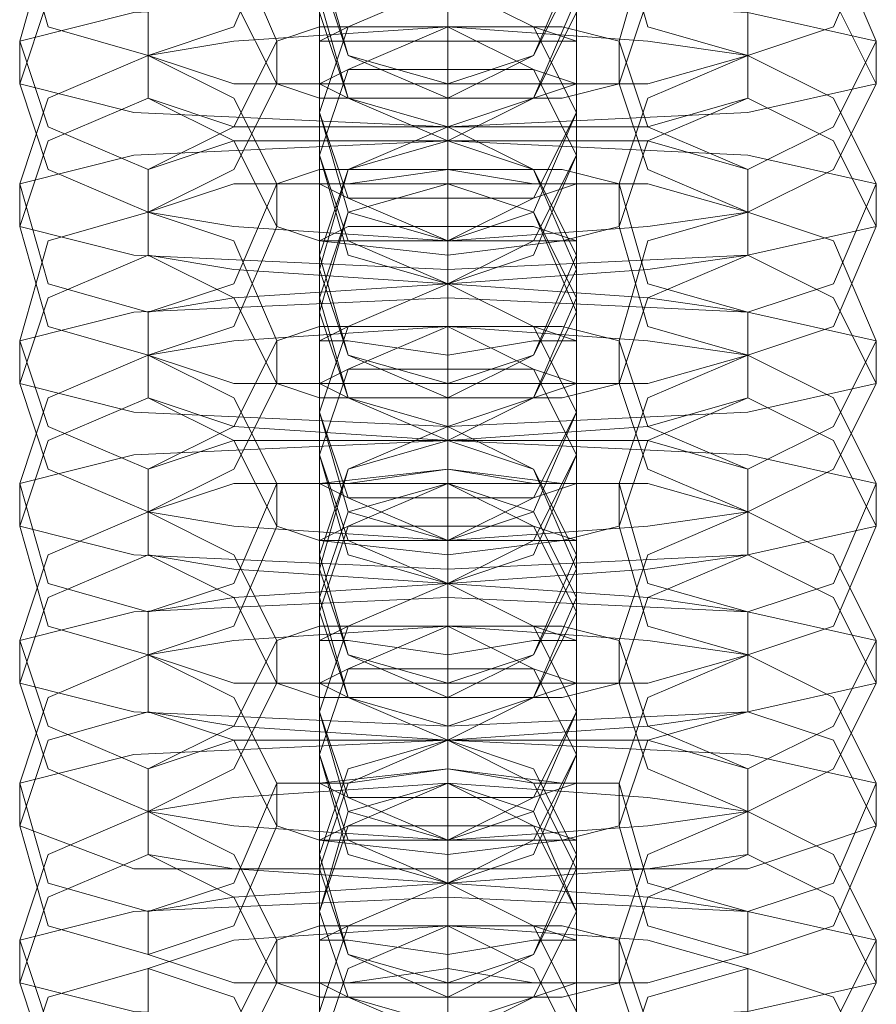
# Model space of a CAD drawing. Units: millimetres. Extents: x -3501 to 3500, y -1696 to 1695.
# Drawn here: x -10 to 10, y 574 to 597 of the extents above; entities that cross this region are included whole.
import ezdxf

# ---------------------------------------------------------------- set-up
doc = ezdxf.new("R2010")
doc.units = ezdxf.units.MM

# ---------------------------------------------------------------- blocks, each defined once
blk = doc.blocks.new('WMF0')
at = {"color": 253, "lineweight": 0}
for points in [[(2377.26, -2334.21), (2377.26, -1127.809)], [(2377.26, -2334.21), (2377.26, -1127.809)], [(2377.26, -1423.653), (2377.26, -1424.654), (2377.26, -1428.158), (2377.26, -1431.662), (2377.26, -1433.498)], [(2377.26, -1433.998), (2377.26, -1432.997), (2377.26, -1429.493), (2377.26, -1425.989), (2377.26, -1424.153)], [(2377.26, -1425.321), (2377.26, -1426.489), (2377.26, -1429.827), (2377.26, -1433.498), (2377.26, -1435.333)], [(2377.26, -1435.834), (2377.26, -1434.666), (2377.26, -1431.328), (2377.26, -1427.657), (2377.26, -1425.822)], [(2375.758, -1426.823), (2375.758, -1427.657), (2375.758, -1429.994), (2375.758, -1432.496), (2375.758, -1433.831)], [(2378.762, -1426.823), (2378.762, -1427.657), (2378.762, -1429.994), (2378.762, -1432.496), (2378.762, -1433.831)], [(2377.26, -1427.157), (2377.26, -1428.158), (2377.26, -1431.662), (2377.26, -1435.333), (2377.26, -1437.002)], [(2375.758, -1434.332), (2375.758, -1433.498), (2375.758, -1431.162), (2375.758, -1428.659), (2375.758, -1427.324)], [(2378.762, -1434.332), (2378.762, -1433.498), (2378.762, -1431.162), (2378.762, -1428.659), (2378.762, -1427.324)], [(2377.26, -1437.502), (2377.26, -1436.501), (2377.26, -1432.997), (2377.26, -1429.493), (2377.26, -1427.657)], [(2375.758, -1428.659), (2375.758, -1429.326), (2375.758, -1431.662), (2375.758, -1434.332), (2375.758, -1435.5)], [(2378.762, -1428.659), (2378.762, -1429.326), (2378.762, -1431.662), (2378.762, -1434.332), (2378.762, -1435.5)], [(2377.26, -1432.83), (2377.26, -1432.33), (2377.26, -1430.995), (2377.26, -1429.493), (2377.26, -1428.826)], [(2377.26, -1428.826), (2377.26, -1429.994), (2377.26, -1433.331), (2377.26, -1437.002), (2377.26, -1438.837)], [(2375.758, -1436.001), (2375.758, -1435.333), (2375.758, -1432.997), (2375.758, -1430.327), (2375.758, -1429.159)], [(2378.762, -1436.001), (2378.762, -1435.333), (2378.762, -1432.997), (2378.762, -1430.327), (2378.762, -1429.159)], [(2377.26, -1439.338), (2377.26, -1438.17), (2377.26, -1434.832), (2377.26, -1431.162), (2377.26, -1429.326)], [(2377.26, -1430.16), (2377.26, -1430.494), (2377.26, -1431.829), (2377.26, -1433.331), (2377.26, -1433.998)], [(2375.758, -1430.327), (2375.758, -1431.162), (2375.758, -1433.498), (2375.758, -1436.001), (2375.758, -1437.335)], [(2378.762, -1430.327), (2378.762, -1431.162), (2378.762, -1433.498), (2378.762, -1436.001), (2378.762, -1437.335)], [(2377.26, -1433.498), (2377.26, -1433.164), (2377.26, -1431.996), (2377.26, -1430.995), (2377.26, -1430.494)], [(2377.26, -1430.661), (2377.26, -1431.662), (2377.26, -1435.166), (2377.26, -1438.837), (2377.26, -1440.506)], [(2377.26, -1434.666), (2377.26, -1434.165), (2377.26, -1432.83), (2377.26, -1431.328), (2377.26, -1430.661)], [(2375.758, -1437.836), (2375.758, -1437.002), (2375.758, -1434.666), (2375.758, -1432.163), (2375.758, -1430.828)], [(2378.762, -1437.836), (2378.762, -1437.002), (2378.762, -1434.666), (2378.762, -1432.163), (2378.762, -1430.828)], [(2377.26, -1430.995), (2377.26, -1431.996), (2377.26, -1433.164), (2377.26, -1433.498)], [(2377.26, -1441.006), (2377.26, -1440.005), (2377.26, -1436.668), (2377.26, -1432.997), (2377.26, -1431.162)], [(2377.26, -1431.162), (2377.26, -1431.495), (2377.26, -1432.663), (2377.26, -1433.664), (2377.26, -1434.165)], [(2377.26, -1433.664), (2377.26, -1432.663), (2377.26, -1431.495), (2377.26, -1431.162)], [(2377.26, -1431.829), (2377.26, -1432.33), (2377.26, -1433.664), (2377.26, -1435.166), (2377.26, -1435.834)], [(2375.758, -1432.163), (2375.758, -1432.83), (2375.758, -1435.333), (2375.758, -1437.836), (2375.758, -1439.004)], [(2378.762, -1432.163), (2378.762, -1432.83), (2378.762, -1435.333), (2378.762, -1437.836), (2378.762, -1439.004)], [(2377.26, -1432.33), (2377.26, -1433.498), (2377.26, -1436.835), (2377.26, -1440.506), (2377.26, -1442.341)], [(2377.26, -1432.83), (2377.26, -1432.33)], [(2377.26, -1435.333), (2377.26, -1434.832), (2377.26, -1433.831), (2377.26, -1432.83), (2377.26, -1432.33)], [(2377.26, -1432.33), (2377.26, -1432.83)], [(2377.26, -1436.334), (2377.26, -1435.834), (2377.26, -1434.499), (2377.26, -1432.997), (2377.26, -1432.33)], [(2382.266, -1432.997), (2380.764, -1432.663), (2377.26, -1432.496), (2373.589, -1432.663), (2372.254, -1432.997)], [(2373.756, -1432.663), (2373.756, -1433.164)], [(2375.758, -1439.505), (2375.758, -1438.837), (2375.758, -1436.501), (2375.758, -1433.831), (2375.758, -1432.663)], [(2378.762, -1439.505), (2378.762, -1438.837), (2378.762, -1436.501), (2378.762, -1433.831), (2378.762, -1432.663)], [(2380.764, -1433.164), (2380.764, -1432.663)], [(2380.764, -1433.164), (2379.596, -1432.997), (2377.26, -1432.83), (2374.757, -1432.997), (2373.756, -1433.164)], [(2379.262, -1432.997), (2378.595, -1432.83), (2377.26, -1432.83), (2375.758, -1432.83), (2375.258, -1432.997)], [(2377.26, -1442.842), (2377.26, -1441.674), (2377.26, -1438.337), (2377.26, -1434.666), (2377.26, -1432.83)], [(2377.26, -1432.83), (2377.26, -1433.831), (2377.26, -1434.832), (2377.26, -1435.333)], [(2377.26, -1432.83), (2377.26, -1433.331), (2377.26, -1434.332), (2377.26, -1435.5), (2377.26, -1435.834)], [(2377.26, -1435.5), (2377.26, -1434.332), (2377.26, -1433.331), (2377.26, -1432.83)], [(2372.254, -1432.997), (2372.254, -1433.498)], [(2375.258, -1432.997), (2375.258, -1433.498)], [(2379.262, -1433.498), (2379.262, -1432.997)], [(2382.266, -1433.498), (2382.266, -1432.997)], [(2373.756, -1433.164), (2374.757, -1433.498), (2377.26, -1433.498), (2379.596, -1433.498), (2380.764, -1433.164)], [(2373.756, -1433.164), (2373.756, -1433.664)], [(2380.764, -1433.664), (2380.764, -1433.164)], [(2372.254, -1433.498), (2373.589, -1433.831), (2377.26, -1433.998), (2380.764, -1433.831), (2382.266, -1433.498)], [(2375.258, -1433.498), (2375.758, -1433.664), (2377.26, -1433.664), (2378.595, -1433.664), (2379.262, -1433.498)], [(2377.26, -1433.498), (2377.26, -1433.998)], [(2373.756, -1433.664), (2374.757, -1433.998), (2377.26, -1433.998), (2379.596, -1433.998), (2380.764, -1433.664)], [(2377.26, -1433.664), (2377.26, -1433.998), (2377.26, -1435.333), (2377.26, -1436.835), (2377.26, -1437.502)], [(2377.26, -1434.165), (2377.26, -1433.664)], [(2375.758, -1433.831), (2375.758, -1434.666), (2375.758, -1437.002), (2375.758, -1439.505), (2375.758, -1440.839)], [(2375.758, -1434.332), (2375.758, -1433.831)], [(2375.758, -1433.831), (2375.758, -1434.332)], [(2378.762, -1433.831), (2378.762, -1434.666), (2378.762, -1437.002), (2378.762, -1439.505), (2378.762, -1440.839)], [(2378.762, -1434.332), (2378.762, -1433.831)], [(2378.762, -1433.831), (2378.762, -1434.332)], [(2377.26, -1433.998), (2377.26, -1434.666)], [(2377.26, -1437.002), (2377.26, -1436.668), (2377.26, -1435.5), (2377.26, -1434.499), (2377.26, -1433.998)], [(2382.266, -1434.666), (2380.764, -1434.332), (2377.26, -1434.165), (2373.589, -1434.332), (2372.254, -1434.666)], [(2380.764, -1434.499), (2379.596, -1434.165), (2377.26, -1434.165), (2374.757, -1434.165), (2373.756, -1434.499)], [(2377.26, -1434.165), (2377.26, -1435.166), (2377.26, -1438.67), (2377.26, -1442.341), (2377.26, -1444.01)], [(2377.26, -1434.666), (2377.26, -1434.165)], [(2377.26, -1438.17), (2377.26, -1437.669), (2377.26, -1436.334), (2377.26, -1434.832), (2377.26, -1434.165)], [(2375.758, -1441.34), (2375.758, -1440.506), (2375.758, -1438.17), (2375.758, -1435.667), (2375.758, -1434.332)], [(2378.762, -1441.34), (2378.762, -1440.506), (2378.762, -1438.17), (2378.762, -1435.667), (2378.762, -1434.332)], [(2373.756, -1434.499), (2373.756, -1434.999)], [(2379.262, -1434.666), (2378.595, -1434.499), (2377.26, -1434.499), (2375.758, -1434.499), (2375.258, -1434.666)], [(2377.26, -1434.499), (2377.26, -1435.5), (2377.26, -1436.668), (2377.26, -1437.002)], [(2380.764, -1434.999), (2380.764, -1434.499)], [(2372.254, -1434.666), (2372.254, -1435.166)], [(2380.764, -1434.999), (2379.596, -1434.666), (2377.26, -1434.666), (2374.757, -1434.666), (2373.756, -1434.999)], [(2375.258, -1434.666), (2375.258, -1435.166)], [(2377.26, -1444.51), (2377.26, -1443.509), (2377.26, -1440.172), (2377.26, -1436.501), (2377.26, -1434.666)], [(2377.26, -1434.666), (2377.26, -1434.999), (2377.26, -1436.167), (2377.26, -1437.169), (2377.26, -1437.669)], [(2377.26, -1437.169), (2377.26, -1436.167), (2377.26, -1434.999), (2377.26, -1434.666)], [(2379.262, -1435.166), (2379.262, -1434.666)], [(2382.266, -1435.166), (2382.266, -1434.666)], [(2373.756, -1434.999), (2373.756, -1435.5)], [(2373.756, -1434.999), (2374.757, -1435.166), (2377.26, -1435.333), (2379.596, -1435.166), (2380.764, -1434.999)], [(2380.764, -1435.5), (2380.764, -1434.999)], [(2372.254, -1435.166), (2373.589, -1435.5), (2377.26, -1435.667), (2380.764, -1435.5), (2382.266, -1435.166)], [(2375.258, -1435.166), (2375.758, -1435.333), (2377.26, -1435.5), (2378.595, -1435.333), (2379.262, -1435.166)], [(2377.26, -1435.333), (2377.26, -1435.834), (2377.26, -1437.169), (2377.26, -1438.67), (2377.26, -1439.338)], [(2377.26, -1435.834), (2377.26, -1435.333)], [(2377.26, -1435.333), (2377.26, -1435.834)], [(2373.756, -1435.5), (2374.757, -1435.667), (2377.26, -1435.834), (2379.596, -1435.667), (2380.764, -1435.5)], [(2375.758, -1435.5), (2375.758, -1436.001)], [(2378.762, -1435.5), (2378.762, -1436.001)], [(2375.758, -1435.667), (2375.758, -1436.334), (2375.758, -1438.837), (2375.758, -1441.34), (2375.758, -1442.508)], [(2375.758, -1436.167), (2375.758, -1435.667)], [(2378.762, -1435.667), (2378.762, -1436.334), (2378.762, -1438.837), (2378.762, -1441.34), (2378.762, -1442.508)], [(2378.762, -1436.167), (2378.762, -1435.667)], [(2380.764, -1436.167), (2379.596, -1436.001), (2377.26, -1435.834), (2374.757, -1436.001), (2373.756, -1436.167)], [(2377.26, -1439.838), (2377.26, -1439.338), (2377.26, -1438.003), (2377.26, -1436.668), (2377.26, -1435.834)], [(2377.26, -1438.837), (2377.26, -1438.337), (2377.26, -1437.335), (2377.26, -1436.334), (2377.26, -1435.834)], [(2377.26, -1435.834), (2377.26, -1436.334)], [(2377.26, -1435.834), (2377.26, -1437.002), (2377.26, -1440.339), (2377.26, -1444.01), (2377.26, -1445.845)], [(2377.26, -1436.334), (2377.26, -1435.834)], [(2382.266, -1436.501), (2380.764, -1436.167), (2377.26, -1436.001), (2373.589, -1436.167), (2372.254, -1436.501)], [(2373.756, -1436.167), (2373.756, -1436.668)], [(2375.758, -1443.176), (2375.758, -1442.341), (2375.758, -1440.005), (2375.758, -1437.335), (2375.758, -1436.167)], [(2378.762, -1443.176), (2378.762, -1442.341), (2378.762, -1440.005), (2378.762, -1437.335), (2378.762, -1436.167)], [(2380.764, -1436.668), (2380.764, -1436.167)], [(2380.764, -1436.668), (2379.596, -1436.501), (2377.26, -1436.334), (2374.757, -1436.501), (2373.756, -1436.668)], [(2379.262, -1436.501), (2378.595, -1436.334), (2377.26, -1436.334), (2375.758, -1436.334), (2375.258, -1436.501)], [(2377.26, -1436.334), (2377.26, -1436.835), (2377.26, -1437.836), (2377.26, -1439.004), (2377.26, -1439.338)], [(2377.26, -1439.004), (2377.26, -1437.836), (2377.26, -1436.835), (2377.26, -1436.334)], [(2377.26, -1436.334), (2377.26, -1437.335), (2377.26, -1438.337), (2377.26, -1438.837)], [(2377.26, -1446.346), (2377.26, -1445.178), (2377.26, -1441.841), (2377.26, -1438.17), (2377.26, -1436.334)], [(2372.254, -1436.501), (2372.254, -1437.002)], [(2375.258, -1436.501), (2375.258, -1437.002)], [(2379.262, -1437.002), (2379.262, -1436.501)], [(2382.266, -1437.002), (2382.266, -1436.501)], [(2373.756, -1436.668), (2373.756, -1437.169)], [(2373.756, -1436.668), (2374.757, -1437.002), (2377.26, -1437.002), (2379.596, -1437.002), (2380.764, -1436.668)], [(2380.764, -1437.169), (2380.764, -1436.668)], [(2372.254, -1437.002), (2373.589, -1437.335), (2377.26, -1437.502), (2380.764, -1437.335), (2382.266, -1437.002)], [(2375.258, -1437.002), (2375.758, -1437.169), (2377.26, -1437.169), (2378.595, -1437.169), (2379.262, -1437.002)], [(2377.26, -1437.002), (2377.26, -1437.502)], [(2373.756, -1437.169), (2374.757, -1437.502), (2377.26, -1437.669), (2379.596, -1437.502), (2380.764, -1437.169)], [(2377.26, -1437.169), (2377.26, -1437.502), (2377.26, -1438.837), (2377.26, -1440.339), (2377.26, -1441.173)], [(2377.26, -1437.669), (2377.26, -1437.169)], [(2375.758, -1437.335), (2375.758, -1437.836)], [(2375.758, -1437.335), (2375.758, -1438.17), (2375.758, -1440.506), (2375.758, -1443.009), (2375.758, -1444.344)], [(2375.758, -1437.836), (2375.758, -1437.335)], [(2378.762, -1437.335), (2378.762, -1437.836)], [(2378.762, -1437.335), (2378.762, -1438.17), (2378.762, -1440.506), (2378.762, -1443.009), (2378.762, -1444.344)], [(2378.762, -1437.836), (2378.762, -1437.335)], [(2377.26, -1440.506), (2377.26, -1440.172), (2377.26, -1439.004), (2377.26, -1438.003), (2377.26, -1437.502)], [(2377.26, -1437.502), (2377.26, -1438.17)], [(2382.266, -1438.17), (2380.764, -1437.836), (2377.26, -1437.669), (2373.589, -1437.836), (2372.254, -1438.17)], [(2380.764, -1438.003), (2379.596, -1437.669), (2377.26, -1437.669), (2374.757, -1437.669), (2373.756, -1438.003)], [(2377.26, -1437.669), (2377.26, -1438.837), (2377.26, -1442.174), (2377.26, -1445.845), (2377.26, -1447.514)], [(2377.26, -1438.17), (2377.26, -1437.669)], [(2377.26, -1441.674), (2377.26, -1441.173), (2377.26, -1439.838), (2377.26, -1438.337), (2377.26, -1437.669)], [(2375.758, -1444.844), (2375.758, -1444.01), (2375.758, -1441.674), (2375.758, -1439.171), (2375.758, -1437.836)], [(2378.762, -1444.844), (2378.762, -1444.01), (2378.762, -1441.674), (2378.762, -1439.171), (2378.762, -1437.836)], [(2373.756, -1438.003), (2373.756, -1438.503)], [(2379.262, -1438.17), (2378.595, -1438.17), (2377.26, -1438.003), (2375.758, -1438.17), (2375.258, -1438.17)], [(2377.26, -1438.003), (2377.26, -1439.004), (2377.26, -1440.172), (2377.26, -1440.506)], [(2380.764, -1438.503), (2380.764, -1438.003)], [(2372.254, -1438.17), (2372.254, -1438.67)], [(2380.764, -1438.503), (2379.596, -1438.17), (2377.26, -1438.17), (2374.757, -1438.17), (2373.756, -1438.503)], [(2375.258, -1438.17), (2375.258, -1438.67)], [(2377.26, -1448.181), (2377.26, -1447.013), (2377.26, -1443.676), (2377.26, -1440.005), (2377.26, -1438.17)], [(2377.26, -1438.17), (2377.26, -1438.503), (2377.26, -1439.671), (2377.26, -1440.673), (2377.26, -1441.173)], [(2377.26, -1440.673), (2377.26, -1439.671), (2377.26, -1438.503), (2377.26, -1438.17)], [(2379.262, -1438.67), (2379.262, -1438.17)], [(2382.266, -1438.67), (2382.266, -1438.17)], [(2373.756, -1438.503), (2373.756, -1439.004)], [(2373.756, -1438.503), (2374.757, -1438.67), (2377.26, -1438.837), (2379.596, -1438.67), (2380.764, -1438.503)], [(2380.764, -1439.004), (2380.764, -1438.503)], [(2372.254, -1438.67), (2373.589, -1439.004), (2377.26, -1439.171), (2380.764, -1439.004), (2382.266, -1438.67)], [(2375.258, -1438.67), (2375.758, -1438.837), (2377.26, -1439.004), (2378.595, -1438.837), (2379.262, -1438.67)], [(2377.26, -1438.837), (2377.26, -1439.338)], [(2377.26, -1438.837), (2377.26, -1439.338), (2377.26, -1440.673), (2377.26, -1442.174), (2377.26, -1442.842)], [(2377.26, -1439.338), (2377.26, -1438.837)], [(2373.756, -1439.004), (2374.757, -1439.171), (2377.26, -1439.338), (2379.596, -1439.171), (2380.764, -1439.004)], [(2375.758, -1439.004), (2375.758, -1439.505)], [(2378.762, -1439.004), (2378.762, -1439.505)], [(2375.758, -1439.171), (2375.758, -1439.838), (2375.758, -1442.341), (2375.758, -1444.844), (2375.758, -1446.179)], [(2375.758, -1439.671), (2375.758, -1439.171)], [(2378.762, -1439.171), (2378.762, -1439.838), (2378.762, -1442.341), (2378.762, -1444.844), (2378.762, -1446.179)], [(2378.762, -1439.671), (2378.762, -1439.171)], [(2380.764, -1439.671), (2379.596, -1439.505), (2377.26, -1439.338), (2374.757, -1439.505), (2373.756, -1439.671)], [(2377.26, -1439.338), (2377.26, -1440.506), (2377.26, -1443.843), (2377.26, -1447.514), (2377.26, -1449.349)], [(2377.26, -1439.838), (2377.26, -1439.338)], [(2377.26, -1442.341), (2377.26, -1441.841), (2377.26, -1440.839), (2377.26, -1439.838), (2377.26, -1439.338)], [(2377.26, -1439.338), (2377.26, -1439.838)], [(2377.26, -1443.342), (2377.26, -1442.842), (2377.26, -1441.507), (2377.26, -1440.172), (2377.26, -1439.338)], [(2382.266, -1440.005), (2380.764, -1439.671), (2377.26, -1439.505), (2373.589, -1439.671), (2372.254, -1440.005)], [(2373.756, -1439.671), (2373.756, -1440.172)], [(2375.758, -1446.68), (2375.758, -1445.845), (2375.758, -1443.509), (2375.758, -1440.839), (2375.758, -1439.671)], [(2378.762, -1446.68), (2378.762, -1445.845), (2378.762, -1443.509), (2378.762, -1440.839), (2378.762, -1439.671)], [(2380.764, -1440.172), (2380.764, -1439.671)], [(2380.764, -1440.172), (2379.596, -1440.005), (2377.26, -1439.838), (2374.757, -1440.005), (2373.756, -1440.172)], [(2379.262, -1440.005), (2378.595, -1439.838), (2377.26, -1439.838), (2375.758, -1439.838), (2375.258, -1440.005)], [(2377.26, -1449.85), (2377.26, -1448.682), (2377.26, -1445.345), (2377.26, -1441.674), (2377.26, -1439.838)], [(2377.26, -1439.838), (2377.26, -1440.839), (2377.26, -1441.841), (2377.26, -1442.341)], [(2377.26, -1439.838), (2377.26, -1440.339), (2377.26, -1441.34), (2377.26, -1442.508), (2377.26, -1442.842)], [(2377.26, -1442.508), (2377.26, -1441.34), (2377.26, -1440.339), (2377.26, -1439.838)], [(2372.254, -1440.005), (2372.254, -1440.506)], [(2375.258, -1440.005), (2375.258, -1440.506)], [(2379.262, -1440.506), (2379.262, -1440.005)], [(2382.266, -1440.506), (2382.266, -1440.005)], [(2373.756, -1440.172), (2374.757, -1440.506), (2377.26, -1440.506), (2379.596, -1440.506), (2380.764, -1440.172)], [(2373.756, -1440.172), (2373.756, -1440.839)], [(2380.764, -1440.839), (2380.764, -1440.172)], [(2372.254, -1440.506), (2373.589, -1440.839), (2377.26, -1441.006), (2380.764, -1440.839), (2382.266, -1440.506)], [(2375.258, -1440.506), (2375.758, -1440.673), (2377.26, -1440.673), (2378.595, -1440.673), (2379.262, -1440.506)], [(2377.26, -1440.506), (2377.26, -1441.006)], [(2377.26, -1440.673), (2377.26, -1441.006), (2377.26, -1442.341), (2377.26, -1443.843), (2377.26, -1444.677)], [(2377.26, -1441.173), (2377.26, -1440.673)], [(2373.756, -1440.839), (2374.757, -1441.006), (2377.26, -1441.173), (2379.596, -1441.006), (2380.764, -1440.839)], [(2375.758, -1440.839), (2375.758, -1441.674), (2375.758, -1444.01), (2375.758, -1446.513), (2375.758, -1447.848)], [(2375.758, -1441.34), (2375.758, -1440.839)], [(2375.758, -1440.839), (2375.758, -1441.34)], [(2378.762, -1440.839), (2378.762, -1441.674), (2378.762, -1444.01), (2378.762, -1446.513), (2378.762, -1447.848)], [(2378.762, -1441.34), (2378.762, -1440.839)], [(2378.762, -1440.839), (2378.762, -1441.34)], [(2382.266, -1441.674), (2380.764, -1441.34), (2377.26, -1441.173), (2373.589, -1441.34), (2372.254, -1441.674)], [(2380.764, -1441.507), (2379.596, -1441.173), (2377.26, -1441.173), (2374.757, -1441.173), (2373.756, -1441.507)], [(2377.26, -1441.173), (2377.26, -1442.341), (2377.26, -1445.678), (2377.26, -1449.349), (2377.26, -1451.185)], [(2377.26, -1441.674), (2377.26, -1441.173)], [(2377.26, -1445.178), (2377.26, -1444.677), (2377.26, -1443.342), (2377.26, -1441.841), (2377.26, -1441.173)], [(2377.26, -1441.173), (2377.26, -1441.674)], [(2377.26, -1444.177), (2377.26, -1443.676), (2377.26, -1442.675), (2377.26, -1441.507), (2377.26, -1441.173)], [(2375.758, -1448.348), (2375.758, -1447.514), (2375.758, -1445.178), (2375.758, -1442.675), (2375.758, -1441.34)], [(2378.762, -1448.348), (2378.762, -1447.514), (2378.762, -1445.178), (2378.762, -1442.675), (2378.762, -1441.34)], [(2373.756, -1441.507), (2373.756, -1442.007)], [(2379.262, -1441.674), (2378.595, -1441.674), (2377.26, -1441.507), (2375.758, -1441.674), (2375.258, -1441.674)], [(2377.26, -1441.507), (2377.26, -1442.675), (2377.26, -1443.676), (2377.26, -1444.177)], [(2380.764, -1442.007), (2380.764, -1441.507)], [(2372.254, -1441.674), (2372.254, -1442.174)], [(2380.764, -1442.007), (2379.596, -1441.841), (2377.26, -1441.674), (2374.757, -1441.841), (2373.756, -1442.007)], [(2375.258, -1441.674), (2375.258, -1442.174)], [(2377.26, -1451.685), (2377.26, -1450.517), (2377.26, -1447.18), (2377.26, -1443.509), (2377.26, -1441.674)], [(2377.26, -1441.674), (2377.26, -1442.174), (2377.26, -1443.176), (2377.26, -1444.177), (2377.26, -1444.677)], [(2377.26, -1444.177), (2377.26, -1443.176), (2377.26, -1442.174), (2377.26, -1441.674)], [(2379.262, -1442.174), (2379.262, -1441.674)], [(2382.266, -1442.174), (2382.266, -1441.674)], [(2373.756, -1442.007), (2373.756, -1442.508)], [(2373.756, -1442.007), (2374.757, -1442.174), (2377.26, -1442.341), (2379.596, -1442.174), (2380.764, -1442.007)], [(2380.764, -1442.508), (2380.764, -1442.007)], [(2372.254, -1442.174), (2373.589, -1442.675), (2377.26, -1442.675), (2380.764, -1442.675), (2382.266, -1442.174)], [(2375.258, -1442.174), (2375.758, -1442.341), (2377.26, -1442.508), (2378.595, -1442.341), (2379.262, -1442.174)], [(2377.26, -1442.341), (2377.26, -1442.842), (2377.26, -1444.177), (2377.26, -1445.678), (2377.26, -1446.346)], [(2377.26, -1442.842), (2377.26, -1442.341)], [(2377.26, -1442.341), (2377.26, -1442.842)], [(2373.756, -1442.508), (2374.757, -1442.675), (2377.26, -1442.842), (2379.596, -1442.675), (2380.764, -1442.508)], [(2375.758, -1442.508), (2375.758, -1443.176)], [(2378.762, -1442.508), (2378.762, -1443.176)], [(2375.758, -1442.675), (2375.758, -1443.509), (2375.758, -1445.845), (2375.758, -1448.348), (2375.758, -1449.683)], [(2375.758, -1443.176), (2375.758, -1442.675)], [(2378.762, -1442.675), (2378.762, -1443.509), (2378.762, -1445.845), (2378.762, -1448.348), (2378.762, -1449.683)], [(2378.762, -1443.176), (2378.762, -1442.675)], [(2380.764, -1443.176), (2379.596, -1443.009), (2377.26, -1442.842), (2374.757, -1443.009), (2373.756, -1443.176)], [(2377.26, -1446.846), (2377.26, -1446.513), (2377.26, -1445.011), (2377.26, -1443.676), (2377.26, -1442.842)], [(2377.26, -1445.845), (2377.26, -1445.345), (2377.26, -1444.344), (2377.26, -1443.342), (2377.26, -1442.842)], [(2377.26, -1442.842), (2377.26, -1444.01), (2377.26, -1447.347), (2377.26, -1451.018), (2377.26, -1452.853)], [(2377.26, -1443.342), (2377.26, -1442.842)], [(2377.26, -1442.842), (2377.26, -1443.342)], [(2382.266, -1443.509), (2380.764, -1443.176), (2377.26, -1443.009), (2373.589, -1443.176), (2372.254, -1443.509)], [(2373.756, -1443.176), (2373.756, -1443.676)], [(2375.758, -1450.184), (2375.758, -1449.349), (2375.758, -1447.013), (2375.758, -1444.344), (2375.758, -1443.176)], [(2378.762, -1450.184), (2378.762, -1449.349), (2378.762, -1447.013), (2378.762, -1444.344), (2378.762, -1443.176)], [(2380.764, -1443.676), (2380.764, -1443.176)], [(2380.764, -1443.843), (2379.596, -1443.509), (2377.26, -1443.342), (2374.757, -1443.509), (2373.756, -1443.843)], [(2379.262, -1443.509), (2378.595, -1443.342), (2377.26, -1443.342), (2375.758, -1443.342), (2375.258, -1443.509)], [(2377.26, -1443.342), (2377.26, -1443.843), (2377.26, -1444.844), (2377.26, -1446.012), (2377.26, -1446.346)], [(2377.26, -1446.012), (2377.26, -1444.844), (2377.26, -1443.843), (2377.26, -1443.342)], [(2377.26, -1443.342), (2377.26, -1444.344), (2377.26, -1445.345), (2377.26, -1445.845)], [(2377.26, -1453.354), (2377.26, -1452.186), (2377.26, -1448.849), (2377.26, -1445.178), (2377.26, -1443.342)], [(2372.254, -1443.509), (2372.254, -1444.01)], [(2375.258, -1443.509), (2375.258, -1444.01)], [(2379.262, -1444.01), (2379.262, -1443.509)], [(2382.266, -1444.01), (2382.266, -1443.509)], [(2373.756, -1443.676), (2374.757, -1444.01), (2377.26, -1444.01), (2379.596, -1444.01), (2380.764, -1443.676)], [(2373.756, -1443.843), (2373.756, -1444.344)], [(2380.764, -1444.344), (2380.764, -1443.843)], [(2372.254, -1444.01), (2373.589, -1444.344), (2377.26, -1444.51), (2380.764, -1444.344), (2382.266, -1444.01)], [(2375.258, -1444.01), (2375.758, -1444.177), (2377.26, -1444.177), (2378.595, -1444.177), (2379.262, -1444.01)], [(2377.26, -1444.01), (2377.26, -1444.51)], [(2377.26, -1444.177), (2377.26, -1444.51), (2377.26, -1446.012), (2377.26, -1447.347), (2377.26, -1448.181)], [(2377.26, -1444.677), (2377.26, -1444.177)]]:
    blk.add_lwpolyline(points, dxfattribs=at)
for points in [[(2375.258, -1431.662), (2374.757, -1430.661), (2373.756, -1430.16), (2372.588, -1430.661), (2372.254, -1431.662), (2372.588, -1432.83), (2373.756, -1433.164), (2374.757, -1432.83), (2375.258, -1431.662)], [(2379.262, -1431.662), (2379.596, -1430.661), (2380.764, -1430.16), (2381.765, -1430.661), (2382.266, -1431.662), (2381.765, -1432.83), (2380.764, -1433.164), (2379.596, -1432.83), (2379.262, -1431.662)], [(2378.762, -1431.996), (2378.261, -1430.995), (2377.26, -1430.494), (2376.092, -1430.995), (2375.758, -1431.996), (2376.092, -1433.164), (2377.26, -1433.498), (2378.261, -1433.164), (2378.762, -1431.996)], [(2375.758, -1432.163), (2376.092, -1430.995), (2377.26, -1430.661), (2378.261, -1430.995), (2378.762, -1432.163), (2378.261, -1433.164), (2377.26, -1433.664), (2376.092, -1433.164), (2375.758, -1432.163)], [(2378.762, -1432.496), (2378.261, -1431.495), (2377.26, -1430.995), (2376.092, -1431.495), (2375.758, -1432.496), (2376.092, -1433.664), (2377.26, -1433.998), (2378.261, -1433.664), (2378.762, -1432.496)], [(2375.758, -1432.663), (2376.092, -1431.495), (2377.26, -1431.162), (2378.261, -1431.495), (2378.762, -1432.663), (2378.261, -1433.664), (2377.26, -1434.165), (2376.092, -1433.664), (2375.758, -1432.663)], [(2375.258, -1432.997), (2374.757, -1431.829), (2373.756, -1431.495), (2372.588, -1431.829), (2372.254, -1432.997), (2372.588, -1433.998), (2373.756, -1434.499), (2374.757, -1433.998), (2375.258, -1432.997)], [(2379.262, -1432.997), (2379.596, -1431.829), (2380.764, -1431.495), (2381.765, -1431.829), (2382.266, -1432.997), (2381.765, -1433.998), (2380.764, -1434.499), (2379.596, -1433.998), (2379.262, -1432.997)], [(2375.258, -1433.498), (2374.757, -1432.496), (2373.756, -1431.996), (2372.588, -1432.496), (2372.254, -1433.498), (2372.588, -1434.499), (2373.756, -1434.999), (2374.757, -1434.499), (2375.258, -1433.498)], [(2379.262, -1433.498), (2379.596, -1432.496), (2380.764, -1431.996), (2381.765, -1432.496), (2382.266, -1433.498), (2381.765, -1434.499), (2380.764, -1434.999), (2379.596, -1434.499), (2379.262, -1433.498)], [(2375.758, -1433.831), (2376.092, -1432.83), (2377.26, -1432.33), (2378.261, -1432.83), (2378.762, -1433.831), (2378.261, -1434.999), (2377.26, -1435.333), (2376.092, -1434.999), (2375.758, -1433.831)], [(2378.762, -1433.831), (2378.261, -1432.83), (2377.26, -1432.33), (2376.092, -1432.83), (2375.758, -1433.831), (2376.092, -1434.832), (2377.26, -1435.333), (2378.261, -1434.832), (2378.762, -1433.831)], [(2375.758, -1434.332), (2376.092, -1433.331), (2377.26, -1432.83), (2378.261, -1433.331), (2378.762, -1434.332), (2378.261, -1435.5), (2377.26, -1435.834), (2376.092, -1435.5), (2375.758, -1434.332)], [(2378.762, -1432.997), (2378.261, -1432.997), (2377.26, -1432.997), (2376.092, -1432.997), (2375.758, -1432.997), (2376.092, -1432.83), (2377.26, -1432.83), (2378.261, -1432.83), (2378.762, -1432.997)], [(2378.762, -1434.332), (2378.261, -1433.331), (2377.26, -1432.83), (2376.092, -1433.331), (2375.758, -1434.332), (2376.092, -1435.333), (2377.26, -1435.834), (2378.261, -1435.333), (2378.762, -1434.332)], [(2375.258, -1434.666), (2374.757, -1433.664), (2373.756, -1433.164), (2372.588, -1433.664), (2372.254, -1434.666), (2372.588, -1435.834), (2373.756, -1436.167), (2374.757, -1435.834), (2375.258, -1434.666)], [(2379.262, -1434.666), (2379.596, -1433.664), (2380.764, -1433.164), (2381.765, -1433.664), (2382.266, -1434.666), (2381.765, -1435.834), (2380.764, -1436.167), (2379.596, -1435.834), (2379.262, -1434.666)], [(2375.758, -1433.498), (2376.092, -1433.664), (2377.26, -1433.664), (2378.261, -1433.664), (2378.762, -1433.498), (2378.261, -1433.331), (2377.26, -1433.331), (2376.092, -1433.331), (2375.758, -1433.498)], [(2375.258, -1435.166), (2374.757, -1434.165), (2373.756, -1433.664), (2372.588, -1434.165), (2372.254, -1435.166), (2372.588, -1436.334), (2373.756, -1436.668), (2374.757, -1436.334), (2375.258, -1435.166)], [(2379.262, -1435.166), (2379.596, -1434.165), (2380.764, -1433.664), (2381.765, -1434.165), (2382.266, -1435.166), (2381.765, -1436.334), (2380.764, -1436.668), (2379.596, -1436.334), (2379.262, -1435.166)], [(2378.762, -1435.5), (2378.261, -1434.499), (2377.26, -1433.998), (2376.092, -1434.499), (2375.758, -1435.5), (2376.092, -1436.668), (2377.26, -1437.002), (2378.261, -1436.668), (2378.762, -1435.5)], [(2375.758, -1435.667), (2376.092, -1434.499), (2377.26, -1434.165), (2378.261, -1434.499), (2378.762, -1435.667), (2378.261, -1436.668), (2377.26, -1437.169), (2376.092, -1436.668), (2375.758, -1435.667)], [(2378.762, -1434.666), (2378.261, -1434.832), (2377.26, -1434.832), (2376.092, -1434.832), (2375.758, -1434.666), (2376.092, -1434.666), (2377.26, -1434.499), (2378.261, -1434.666), (2378.762, -1434.666)], [(2375.758, -1436.167), (2376.092, -1434.999), (2377.26, -1434.666), (2378.261, -1434.999), (2378.762, -1436.167), (2378.261, -1437.169), (2377.26, -1437.669), (2376.092, -1437.169), (2375.758, -1436.167)], [(2378.762, -1436.001), (2378.261, -1434.999), (2377.26, -1434.666), (2376.092, -1434.999), (2375.758, -1436.001), (2376.092, -1437.169), (2377.26, -1437.502), (2378.261, -1437.169), (2378.762, -1436.001)], [(2375.258, -1436.501), (2374.757, -1435.333), (2373.756, -1434.999), (2372.588, -1435.333), (2372.254, -1436.501), (2372.588, -1437.502), (2373.756, -1438.003), (2374.757, -1437.502), (2375.258, -1436.501)], [(2379.262, -1436.501), (2379.596, -1435.333), (2380.764, -1434.999), (2381.765, -1435.333), (2382.266, -1436.501), (2381.765, -1437.502), (2380.764, -1438.003), (2379.596, -1437.502), (2379.262, -1436.501)], [(2375.758, -1435.333), (2376.092, -1435.333), (2377.26, -1435.333), (2378.261, -1435.333), (2378.762, -1435.333), (2378.261, -1435.166), (2377.26, -1435.166), (2376.092, -1435.166), (2375.758, -1435.333)], [(2375.258, -1437.002), (2374.757, -1436.001), (2373.756, -1435.5), (2372.588, -1436.001), (2372.254, -1437.002), (2372.588, -1438.003), (2373.756, -1438.503), (2374.757, -1438.003), (2375.258, -1437.002)], [(2379.262, -1437.002), (2379.596, -1436.001), (2380.764, -1435.5), (2381.765, -1436.001), (2382.266, -1437.002), (2381.765, -1438.003), (2380.764, -1438.503), (2379.596, -1438.003), (2379.262, -1437.002)], [(2378.762, -1437.335), (2378.261, -1436.334), (2377.26, -1435.834), (2376.092, -1436.334), (2375.758, -1437.335), (2376.092, -1438.337), (2377.26, -1438.837), (2378.261, -1438.337), (2378.762, -1437.335)], [(2375.758, -1437.335), (2376.092, -1436.334), (2377.26, -1435.834), (2378.261, -1436.334), (2378.762, -1437.335), (2378.261, -1438.503), (2377.26, -1438.837), (2376.092, -1438.503), (2375.758, -1437.335)], [(2378.762, -1436.501), (2378.261, -1436.501), (2377.26, -1436.668), (2376.092, -1436.501), (2375.758, -1436.501), (2376.092, -1436.334), (2377.26, -1436.334), (2378.261, -1436.334), (2378.762, -1436.501)], [(2378.762, -1437.836), (2378.261, -1436.835), (2377.26, -1436.334), (2376.092, -1436.835), (2375.758, -1437.836), (2376.092, -1438.837), (2377.26, -1439.338), (2378.261, -1438.837), (2378.762, -1437.836)], [(2375.758, -1437.836), (2376.092, -1436.835), (2377.26, -1436.334), (2378.261, -1436.835), (2378.762, -1437.836), (2378.261, -1439.004), (2377.26, -1439.338), (2376.092, -1439.004), (2375.758, -1437.836)], [(2375.258, -1438.17), (2374.757, -1437.169), (2373.756, -1436.668), (2372.588, -1437.169), (2372.254, -1438.17), (2372.588, -1439.338), (2373.756, -1439.671), (2374.757, -1439.338), (2375.258, -1438.17)], [(2379.262, -1438.17), (2379.596, -1437.169), (2380.764, -1436.668), (2381.765, -1437.169), (2382.266, -1438.17), (2381.765, -1439.338), (2380.764, -1439.671), (2379.596, -1439.338), (2379.262, -1438.17)], [(2375.758, -1437.002), (2376.092, -1437.169), (2377.26, -1437.169), (2378.261, -1437.169), (2378.762, -1437.002), (2378.261, -1436.835), (2377.26, -1436.835), (2376.092, -1436.835), (2375.758, -1437.002)], [(2375.258, -1438.67), (2374.757, -1437.669), (2373.756, -1437.169), (2372.588, -1437.669), (2372.254, -1438.67), (2372.588, -1439.838), (2373.756, -1440.172), (2374.757, -1439.838), (2375.258, -1438.67)], [(2379.262, -1438.67), (2379.596, -1437.669), (2380.764, -1437.169), (2381.765, -1437.669), (2382.266, -1438.67), (2381.765, -1439.838), (2380.764, -1440.172), (2379.596, -1439.838), (2379.262, -1438.67)], [(2378.762, -1439.004), (2378.261, -1438.003), (2377.26, -1437.502), (2376.092, -1438.003), (2375.758, -1439.004), (2376.092, -1440.172), (2377.26, -1440.506), (2378.261, -1440.172), (2378.762, -1439.004)], [(2375.758, -1439.171), (2376.092, -1438.003), (2377.26, -1437.669), (2378.261, -1438.003), (2378.762, -1439.171), (2378.261, -1440.172), (2377.26, -1440.673), (2376.092, -1440.172), (2375.758, -1439.171)], [(2378.762, -1438.17), (2378.261, -1438.337), (2377.26, -1438.337), (2376.092, -1438.337), (2375.758, -1438.17), (2376.092, -1438.17), (2377.26, -1438.003), (2378.261, -1438.17), (2378.762, -1438.17)], [(2375.758, -1439.671), (2376.092, -1438.67), (2377.26, -1438.17), (2378.261, -1438.67), (2378.762, -1439.671), (2378.261, -1440.673), (2377.26, -1441.173), (2376.092, -1440.673), (2375.758, -1439.671)], [(2378.762, -1439.505), (2378.261, -1438.503), (2377.26, -1438.17), (2376.092, -1438.503), (2375.758, -1439.505), (2376.092, -1440.673), (2377.26, -1441.006), (2378.261, -1440.673), (2378.762, -1439.505)], [(2375.258, -1440.005), (2374.757, -1439.004), (2373.756, -1438.503), (2372.588, -1439.004), (2372.254, -1440.005), (2372.588, -1441.006), (2373.756, -1441.507), (2374.757, -1441.006), (2375.258, -1440.005)], [(2379.262, -1440.005), (2379.596, -1439.004), (2380.764, -1438.503), (2381.765, -1439.004), (2382.266, -1440.005), (2381.765, -1441.006), (2380.764, -1441.507), (2379.596, -1441.006), (2379.262, -1440.005)], [(2375.758, -1438.837), (2376.092, -1438.837), (2377.26, -1438.837), (2378.261, -1438.837), (2378.762, -1438.837), (2378.261, -1438.67), (2377.26, -1438.67), (2376.092, -1438.67), (2375.758, -1438.837)], [(2375.258, -1440.506), (2374.757, -1439.505), (2373.756, -1439.004), (2372.588, -1439.505), (2372.254, -1440.506), (2372.588, -1441.507), (2373.756, -1442.007), (2374.757, -1441.507), (2375.258, -1440.506)], [(2379.262, -1440.506), (2379.596, -1439.505), (2380.764, -1439.004), (2381.765, -1439.505), (2382.266, -1440.506), (2381.765, -1441.507), (2380.764, -1442.007), (2379.596, -1441.507), (2379.262, -1440.506)], [(2375.758, -1440.839), (2376.092, -1439.838), (2377.26, -1439.338), (2378.261, -1439.838), (2378.762, -1440.839), (2378.261, -1442.007), (2377.26, -1442.341), (2376.092, -1442.007), (2375.758, -1440.839)], [(2378.762, -1440.839), (2378.261, -1439.838), (2377.26, -1439.338), (2376.092, -1439.838), (2375.758, -1440.839), (2376.092, -1441.841), (2377.26, -1442.341), (2378.261, -1441.841), (2378.762, -1440.839)], [(2375.758, -1441.34), (2376.092, -1440.339), (2377.26, -1439.838), (2378.261, -1440.339), (2378.762, -1441.34), (2378.261, -1442.508), (2377.26, -1442.842), (2376.092, -1442.508), (2375.758, -1441.34)], [(2378.762, -1440.005), (2378.261, -1440.005), (2377.26, -1440.172), (2376.092, -1440.005), (2375.758, -1440.005), (2376.092, -1439.838), (2377.26, -1439.838), (2378.261, -1439.838), (2378.762, -1440.005)], [(2378.762, -1441.34), (2378.261, -1440.339), (2377.26, -1439.838), (2376.092, -1440.339), (2375.758, -1441.34), (2376.092, -1442.341), (2377.26, -1442.842), (2378.261, -1442.341), (2378.762, -1441.34)], [(2375.258, -1441.674), (2374.757, -1440.673), (2373.756, -1440.172), (2372.588, -1440.673), (2372.254, -1441.674), (2372.588, -1442.842), (2373.756, -1443.176), (2374.757, -1442.842), (2375.258, -1441.674)], [(2379.262, -1441.674), (2379.596, -1440.673), (2380.764, -1440.172), (2381.765, -1440.673), (2382.266, -1441.674), (2381.765, -1442.842), (2380.764, -1443.176), (2379.596, -1442.842), (2379.262, -1441.674)], [(2375.758, -1440.506), (2376.092, -1440.673), (2377.26, -1440.673), (2378.261, -1440.673), (2378.762, -1440.506), (2378.261, -1440.339), (2377.26, -1440.339), (2376.092, -1440.339), (2375.758, -1440.506)], [(2375.258, -1442.174), (2374.757, -1441.173), (2373.756, -1440.839), (2372.588, -1441.173), (2372.254, -1442.174), (2372.588, -1443.342), (2373.756, -1443.676), (2374.757, -1443.342), (2375.258, -1442.174)], [(2379.262, -1442.174), (2379.596, -1441.173), (2380.764, -1440.839), (2381.765, -1441.173), (2382.266, -1442.174), (2381.765, -1443.342), (2380.764, -1443.676), (2379.596, -1443.342), (2379.262, -1442.174)], [(2375.758, -1442.675), (2376.092, -1441.674), (2377.26, -1441.173), (2378.261, -1441.674), (2378.762, -1442.675), (2378.261, -1443.676), (2377.26, -1444.177), (2376.092, -1443.676), (2375.758, -1442.675)], [(2378.762, -1442.508), (2378.261, -1441.507), (2377.26, -1441.173), (2376.092, -1441.507), (2375.758, -1442.508), (2376.092, -1443.676), (2377.26, -1444.01), (2378.261, -1443.676), (2378.762, -1442.508)], [(2378.762, -1441.674), (2378.261, -1441.841), (2377.26, -1441.841), (2376.092, -1441.841), (2375.758, -1441.674), (2376.092, -1441.674), (2377.26, -1441.507), (2378.261, -1441.674), (2378.762, -1441.674)], [(2375.758, -1443.176), (2376.092, -1442.174), (2377.26, -1441.674), (2378.261, -1442.174), (2378.762, -1443.176), (2378.261, -1444.177), (2377.26, -1444.677), (2376.092, -1444.177), (2375.758, -1443.176)], [(2378.762, -1443.176), (2378.261, -1442.007), (2377.26, -1441.674), (2376.092, -1442.007), (2375.758, -1443.176), (2376.092, -1444.177), (2377.26, -1444.51), (2378.261, -1444.177), (2378.762, -1443.176)], [(2375.258, -1443.509), (2374.757, -1442.508), (2373.756, -1442.007), (2372.588, -1442.508), (2372.254, -1443.509), (2372.588, -1444.51), (2373.756, -1445.011), (2374.757, -1444.51), (2375.258, -1443.509)], [(2379.262, -1443.509), (2379.596, -1442.508), (2380.764, -1442.007), (2381.765, -1442.508), (2382.266, -1443.509), (2381.765, -1444.51), (2380.764, -1445.011), (2379.596, -1444.51), (2379.262, -1443.509)], [(2375.758, -1442.341), (2376.092, -1442.341), (2377.26, -1442.341), (2378.261, -1442.341), (2378.762, -1442.341), (2378.261, -1442.174), (2377.26, -1442.174), (2376.092, -1442.174), (2375.758, -1442.341)], [(2375.258, -1444.01), (2374.757, -1443.009), (2373.756, -1442.508), (2372.588, -1443.009), (2372.254, -1444.01), (2372.588, -1445.011), (2373.756, -1445.512), (2374.757, -1445.011), (2375.258, -1444.01)], [(2379.262, -1444.01), (2379.596, -1443.009), (2380.764, -1442.508), (2381.765, -1443.009), (2382.266, -1444.01), (2381.765, -1445.011), (2380.764, -1445.512), (2379.596, -1445.011), (2379.262, -1444.01)], [(2375.758, -1444.344), (2376.092, -1443.342), (2377.26, -1442.842), (2378.261, -1443.342), (2378.762, -1444.344), (2378.261, -1445.512), (2377.26, -1445.845), (2376.092, -1445.512), (2375.758, -1444.344)], [(2378.762, -1444.344), (2378.261, -1443.342), (2377.26, -1442.842), (2376.092, -1443.342), (2375.758, -1444.344), (2376.092, -1445.345), (2377.26, -1445.845), (2378.261, -1445.345), (2378.762, -1444.344)], [(2378.762, -1443.509), (2378.261, -1443.509), (2377.26, -1443.676), (2376.092, -1443.509), (2375.758, -1443.509), (2376.092, -1443.342), (2377.26, -1443.342), (2378.261, -1443.342), (2378.762, -1443.509)], [(2375.758, -1444.844), (2376.092, -1443.843), (2377.26, -1443.342), (2378.261, -1443.843), (2378.762, -1444.844), (2378.261, -1446.012), (2377.26, -1446.346), (2376.092, -1446.012), (2375.758, -1444.844)], [(2378.762, -1444.844), (2378.261, -1443.843), (2377.26, -1443.342), (2376.092, -1443.843), (2375.758, -1444.844), (2376.092, -1445.845), (2377.26, -1446.346), (2378.261, -1445.845), (2378.762, -1444.844)], [(2375.258, -1445.178), (2374.757, -1444.177), (2373.756, -1443.843), (2372.588, -1444.177), (2372.254, -1445.178), (2372.588, -1446.346), (2373.756, -1446.68), (2374.757, -1446.346), (2375.258, -1445.178)], [(2375.758, -1444.01), (2376.092, -1444.177), (2377.26, -1444.177), (2378.261, -1444.177), (2378.762, -1444.01), (2378.261, -1444.01), (2377.26, -1443.843), (2376.092, -1444.01), (2375.758, -1444.01)], [(2379.262, -1445.178), (2379.596, -1444.177), (2380.764, -1443.843), (2381.765, -1444.177), (2382.266, -1445.178), (2381.765, -1446.346), (2380.764, -1446.68), (2379.596, -1446.346), (2379.262, -1445.178)]]:
    blk.add_lwpolyline(points, close=True, dxfattribs=at)

msp = doc.modelspace()

# ---------------------------------------------------------------- block references
at = {"color": 1, "xscale": 2.001180600000225, "yscale": 2.001180599999998, "zscale": 2.0011806}
msp.add_blockref('WMF0', (-4757.327, 3464.063), dxfattribs=at)

doc.saveas('drawing.dxf')
